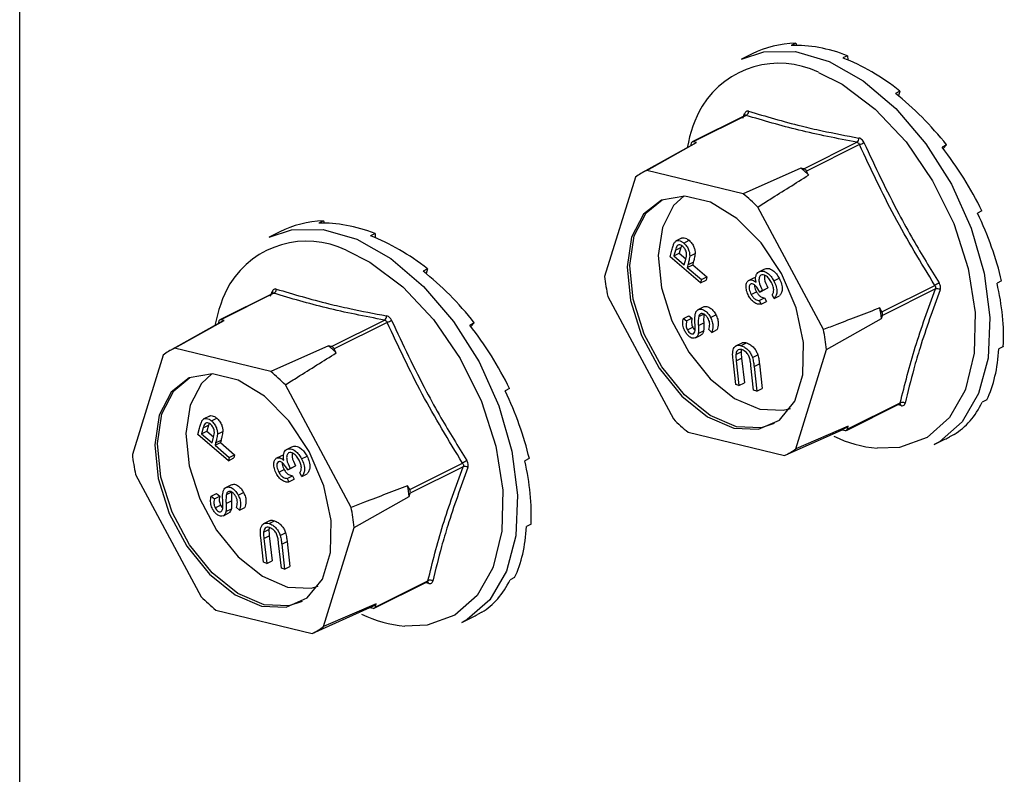
# Model space of a CAD drawing. Units: millimetres. Extents: x -1340 to 342, y -488 to 1889.
# Drawn here: x -379 to -338, y 930 to 962 of the extents above; entities that cross this region are included whole.
import ezdxf

# ---------------------------------------------------------------- set-up
doc = ezdxf.new("R2010")
doc.units = ezdxf.units.MM
doc.header["$MEASUREMENT"] = 0
doc.layers.get('0').update_dxf_attribs({"linetype": 'CONTINUOUS', "lineweight": 15})

msp = doc.modelspace()

# ---------------------------------------------------------------- linework, layer by layer
at = {"color": 7, "linetype": 'Continuous', "lineweight": 25}
for p, q in [((-379.268, 604.524), (-379.268, 1049.795)), ((-346.41, 960.693), (-346.603, 960.596)), ((-346.41, 960.693), (-346.383, 960.599)), ((-348.259, 960.235), (-348.712, 960.008)), ((-344.217, 960.159), (-344.41, 960.063)), ((-344.217, 960.159), (-344.212, 959.983)), ((-341.998, 958.661), (-342.191, 958.564)), ((-341.998, 958.661), (-342.06, 958.459)), ((-348.552, 957.628), (-350.797, 956.505)), ((-348.508, 957.63), (-350.749, 956.509)), ((-348.645, 957.513), (-348.575, 957.708)), ((-350.681, 956.442), (-352.901, 955.206)), ((-352.717, 955.299), (-350.616, 956.477)), ((-350.833, 956.459), (-350.871, 956.336)), ((-350.616, 956.477), (-350.749, 956.509)), ((-346.062, 955.369), (-343.821, 956.49)), ((-343.713, 956.392), (-345.954, 955.272)), ((-340.022, 956.377), (-340.215, 956.281)), ((-340.022, 956.377), (-340.169, 956.222)), ((-348.638, 954.307), (-352.717, 955.299)), ((-346.195, 955.402), (-348.638, 954.307)), ((-346.062, 955.369), (-346.195, 955.402)), ((-345.864, 955.103), (-345.954, 955.272)), ((-353.202, 955.01), (-354.501, 950.809)), ((-345.239, 948.556), (-348.02, 953.749)), ((-338.527, 953.585), (-338.72, 953.488)), ((-366.409, 953.158), (-366.602, 953.062)), ((-366.409, 953.158), (-366.383, 953.064)), ((-368.255, 952.7), (-368.708, 952.474)), ((-364.216, 952.626), (-364.409, 952.53)), ((-364.216, 952.626), (-364.211, 952.45)), ((-351.214, 952.438), (-351.498, 952.296)), ((-351.153, 952.224), (-350.926, 952.338)), ((-351.732, 951.644), (-351.658, 951.923)), ((-351.503, 951.924), (-351.569, 951.677)), ((-351.569, 951.677), (-351.342, 951.79)), ((-351.503, 951.924), (-351.276, 952.038)), ((-351.276, 952.038), (-351.342, 951.79)), ((-351.342, 951.79), (-351.061, 951.551)), ((-351.251, 952.096), (-351.276, 952.038)), ((-350.901, 951.667), (-350.674, 951.78)), ((-350.436, 950.539), (-351.732, 951.644)), ((-351.569, 951.677), (-351.128, 951.301)), ((-351.128, 951.301), (-351.062, 951.536)), ((-351.001, 951.193), (-350.774, 951.306)), ((-350.975, 951.293), (-350.747, 951.406)), ((-350.747, 951.406), (-350.774, 951.306)), ((-350.774, 951.306), (-350.172, 950.793)), ((-361.997, 951.129), (-362.19, 951.032)), ((-361.997, 951.129), (-362.059, 950.928)), ((-350.975, 951.293), (-351.001, 951.193)), ((-351.001, 951.193), (-350.399, 950.679)), ((-347.976, 951.009), (-347.749, 951.122)), ((-350.399, 950.679), (-350.436, 950.539)), ((-350.436, 950.539), (-350.209, 950.652)), ((-350.399, 950.679), (-350.172, 950.793)), ((-350.172, 950.793), (-350.209, 950.652)), ((-348.405, 950.638), (-348.178, 950.751)), ((-348.178, 950.751), (-348.104, 950.776)), ((-347.333, 950.617), (-347.106, 950.73)), ((-337.693, 950.62), (-337.886, 950.524)), ((-368.55, 950.092), (-370.795, 948.969)), ((-368.506, 950.094), (-370.747, 948.973)), ((-368.643, 949.977), (-368.573, 950.172)), ((-348.3, 950.048), (-348.073, 950.162)), ((-347.925, 950.148), (-347.697, 950.262)), ((-347.82, 950.211), (-347.925, 950.148)), ((-347.82, 950.211), (-347.593, 950.324)), ((-347.593, 950.324), (-347.697, 950.262)), ((-342.76, 949.306), (-340.519, 950.426)), ((-340.496, 950.278), (-342.737, 949.158)), ((-354.368, 949.962), (-351.587, 944.769)), ((-347.954, 949.786), (-347.727, 949.9)), ((-347.954, 949.786), (-347.872, 949.634)), ((-347.872, 949.634), (-347.645, 949.747)), ((-347.727, 949.9), (-347.645, 949.747)), ((-347.33, 949.871), (-347.411, 950.024)), ((-347.33, 949.871), (-347.102, 949.985)), ((-350.544, 949.405), (-350.317, 949.519)), ((-350.519, 949.109), (-350.292, 949.223)), ((-342.76, 949.306), (-342.85, 949.475)), ((-370.677, 948.908), (-372.897, 947.672)), ((-372.715, 947.764), (-370.614, 948.941)), ((-370.831, 948.923), (-370.869, 948.801)), ((-370.614, 948.941), (-370.747, 948.973)), ((-366.061, 947.837), (-363.82, 948.957)), ((-363.712, 948.86), (-365.953, 947.74)), ((-360.021, 948.847), (-360.214, 948.75)), ((-360.021, 948.847), (-360.168, 948.691)), ((-351.167, 949.03), (-350.939, 949.143)), ((-351.167, 949.03), (-351.031, 948.926)), ((-351.031, 948.926), (-350.804, 949.039)), ((-350.939, 949.143), (-350.804, 949.039)), ((-350.534, 948.727), (-350.306, 948.84)), ((-350.017, 949.074), (-349.79, 949.187)), ((-345.106, 947.709), (-342.779, 949.022)), ((-342.779, 949.022), (-342.737, 949.158)), ((-350.996, 948.545), (-350.769, 948.659)), ((-350.538, 948.385), (-350.311, 948.498)), ((-349.97, 948.44), (-350.097, 948.557)), ((-349.97, 948.44), (-349.743, 948.554)), ((-350.649, 948.208), (-350.422, 948.322)), ((-348.671, 948.002), (-348.955, 947.86)), ((-348.717, 947.877), (-348.49, 947.991)), ((-368.636, 946.774), (-372.715, 947.764)), ((-366.193, 947.869), (-368.636, 946.774)), ((-366.061, 947.837), (-366.193, 947.869)), ((-365.862, 947.571), (-365.953, 947.74)), ((-348.948, 947.507), (-348.721, 947.62)), ((-346.405, 943.508), (-345.106, 947.709)), ((-337.621, 947.841), (-337.814, 947.744)), ((-373.2, 947.474), (-374.497, 943.271)), ((-348.948, 946.231), (-349.066, 947.282)), ((-348.932, 947.239), (-348.704, 947.352)), ((-348.932, 947.239), (-348.814, 946.188)), ((-348.704, 947.352), (-348.587, 946.302)), ((-348.242, 947.37), (-348.015, 947.484)), ((-348.194, 945.988), (-348.311, 947.039)), ((-348.177, 946.995), (-347.95, 947.109)), ((-348.177, 946.995), (-348.059, 945.944)), ((-347.95, 947.109), (-347.832, 946.058)), ((-365.236, 941.025), (-368.018, 946.217)), ((-358.525, 946.055), (-358.718, 945.958)), ((-348.814, 946.188), (-348.948, 946.231)), ((-348.814, 946.188), (-348.587, 946.302)), ((-348.059, 945.944), (-348.194, 945.988)), ((-348.059, 945.944), (-347.832, 946.058)), ((-338.32, 945.582), (-338.513, 945.485)), ((-344.265, 944.285), (-342.02, 945.408)), ((-344.229, 944.332), (-341.988, 945.452)), ((-341.95, 945.334), (-342.102, 945.367)), ((-342.021, 945.406), (-342.014, 945.41)), ((-371.21, 944.902), (-371.494, 944.76)), ((-371.15, 944.689), (-370.923, 944.802)), ((-371.728, 944.107), (-371.654, 944.386)), ((-371.499, 944.388), (-371.565, 944.14)), ((-371.565, 944.14), (-371.338, 944.254)), ((-371.499, 944.388), (-371.272, 944.502)), ((-371.272, 944.502), (-371.338, 944.254)), ((-371.338, 944.254), (-371.057, 944.015)), ((-371.247, 944.56), (-371.272, 944.502)), ((-370.897, 944.131), (-370.67, 944.244)), ((-346.889, 943.219), (-344.446, 944.313)), ((-344.187, 944.468), (-346.405, 943.508)), ((-344.446, 944.313), (-344.314, 944.281)), ((-344.229, 944.332), (-344.187, 944.468)), ((-370.432, 943.003), (-371.728, 944.107)), ((-371.565, 944.14), (-371.124, 943.765)), ((-371.124, 943.765), (-371.059, 944)), ((-370.971, 943.757), (-370.743, 943.87)), ((-370.743, 943.87), (-370.77, 943.77)), ((-350.969, 944.211), (-346.889, 943.219)), ((-340.549, 943.683), (-340.096, 943.909)), ((-340.325, 943.805), (-340.549, 943.683)), ((-339.704, 944.116), (-339.897, 944.019)), ((-370.997, 943.657), (-370.77, 943.77)), ((-370.971, 943.757), (-370.997, 943.657)), ((-370.997, 943.657), (-370.395, 943.143)), ((-370.77, 943.77), (-370.168, 943.257)), ((-367.973, 943.475), (-367.745, 943.589)), ((-370.395, 943.143), (-370.432, 943.003)), ((-370.432, 943.003), (-370.205, 943.117)), ((-370.395, 943.143), (-370.168, 943.257)), ((-370.168, 943.257), (-370.205, 943.117)), ((-368.402, 943.103), (-368.174, 943.217)), ((-368.174, 943.217), (-368.097, 943.243)), ((-367.33, 943.083), (-367.103, 943.197)), ((-357.69, 943.09), (-357.883, 942.993)), ((-368.297, 942.514), (-368.069, 942.628)), ((-367.921, 942.615), (-367.694, 942.728)), ((-367.817, 942.677), (-367.921, 942.615)), ((-367.817, 942.677), (-367.59, 942.791)), ((-367.59, 942.791), (-367.694, 942.728)), ((-362.756, 941.775), (-360.516, 942.895)), ((-360.492, 942.747), (-362.733, 941.627)), ((-374.363, 942.424), (-371.581, 937.232)), ((-367.95, 942.252), (-367.723, 942.366)), ((-367.95, 942.252), (-367.869, 942.1)), ((-367.869, 942.1), (-367.641, 942.213)), ((-367.723, 942.366), (-367.641, 942.213)), ((-367.326, 942.338), (-367.408, 942.49)), ((-367.326, 942.338), (-367.099, 942.452)), ((-370.54, 941.869), (-370.313, 941.983)), ((-362.756, 941.775), (-362.847, 941.943)), ((-371.162, 941.493), (-370.934, 941.607)), ((-371.162, 941.493), (-371.026, 941.389)), ((-371.026, 941.389), (-370.799, 941.503)), ((-370.934, 941.607), (-370.799, 941.503)), ((-370.529, 941.191), (-370.302, 941.304)), ((-370.514, 941.573), (-370.287, 941.687)), ((-370.013, 941.538), (-369.785, 941.652)), ((-365.102, 940.178), (-362.775, 941.49)), ((-362.775, 941.49), (-362.733, 941.627)), ((-370.991, 941.008), (-370.764, 941.122)), ((-370.533, 940.849), (-370.306, 940.962)), ((-369.965, 940.904), (-370.093, 941.021)), ((-369.965, 940.904), (-369.738, 941.018)), ((-370.644, 940.672), (-370.417, 940.786)), ((-368.666, 940.467), (-368.95, 940.325)), ((-368.943, 939.972), (-368.716, 940.085)), ((-368.696, 940.175), (-368.716, 940.085)), ((-368.712, 940.343), (-368.485, 940.456)), ((-366.399, 935.975), (-365.102, 940.178)), ((-357.617, 940.31), (-357.81, 940.213)), ((-368.943, 938.696), (-369.061, 939.747)), ((-368.926, 939.704), (-368.699, 939.817)), ((-368.926, 939.704), (-368.808, 938.653)), ((-368.699, 939.817), (-368.581, 938.766)), ((-368.237, 939.836), (-368.01, 939.949)), ((-368.188, 938.453), (-368.306, 939.504)), ((-368.172, 939.461), (-367.945, 939.574)), ((-368.172, 939.461), (-368.054, 938.41)), ((-367.945, 939.574), (-367.827, 938.523)), ((-368.808, 938.653), (-368.943, 938.696)), ((-368.808, 938.653), (-368.581, 938.766)), ((-368.054, 938.41), (-368.188, 938.453)), ((-368.054, 938.41), (-367.827, 938.523)), ((-358.314, 938.05), (-358.507, 937.953)), ((-364.259, 936.752), (-362.014, 937.875)), ((-364.223, 936.798), (-361.982, 937.919)), ((-361.944, 937.801), (-362.097, 937.833)), ((-362.015, 937.873), (-362.008, 937.877)), ((-366.883, 935.685), (-364.44, 936.78)), ((-364.181, 936.935), (-366.399, 935.975)), ((-364.44, 936.78), (-364.308, 936.748)), ((-364.223, 936.798), (-364.181, 936.935)), ((-370.962, 936.674), (-366.883, 935.685)), ((-360.545, 936.148), (-360.092, 936.375)), ((-359.698, 936.583), (-359.891, 936.486)), ((-360.319, 936.272), (-360.545, 936.148))]:
    msp.add_line(p, q, dxfattribs=at)
at = {"color": 7, "linetype": 'Continuous', "lineweight": 25, "flags": 128}
for points in [[(-348.712, 960.008), (-347.757, 960.323), (-346.423, 960.334), (-344.998, 959.92), (-343.556, 959.101), (-342.167, 957.919), (-340.901, 956.431), (-339.823, 954.714), (-338.985, 952.853), (-338.431, 950.941), (-338.188, 949.075), (-338.267, 947.348), (-338.666, 945.846), (-339.364, 944.645), (-340.325, 943.805)], [(-345.45, 959.455), (-344.447, 958.95), (-343.043, 957.898), (-341.742, 956.511), (-340.615, 954.863), (-339.723, 953.044), (-339.114, 951.151), (-338.82, 949.286), (-338.857, 947.551), (-339.223, 946.037), (-339.251, 945.967)], [(-347.01, 950.926), (-347.872, 952.228), (-348.904, 953.267), (-350.017, 953.95), (-351.111, 954.216), (-352.089, 954.042), (-352.863, 953.442), (-353.366, 952.471), (-353.552, 951.215), (-353.405, 949.784), (-352.938, 948.307), (-352.193, 946.915), (-351.235, 945.731), (-350.15, 944.86), (-349.034, 944.38), (-347.987, 944.334), (-347.101, 944.725), (-346.455, 945.519), (-346.106, 946.646), (-346.087, 948.004), (-346.397, 949.475), (-347.01, 950.926)], [(-347.319, 944.573), (-347.873, 944.391), (-348.92, 944.437), (-350.036, 944.917), (-351.121, 945.787), (-352.079, 946.972), (-352.824, 948.364), (-353.291, 949.841), (-353.438, 951.272), (-353.252, 952.528), (-352.75, 953.499), (-352.061, 954.058)], [(-351.137, 954.217), (-351.58, 953.809), (-352.058, 952.885), (-352.236, 951.689), (-352.096, 950.327), (-351.651, 948.921), (-350.942, 947.596), (-350.03, 946.468), (-348.997, 945.64), (-347.935, 945.183), (-346.938, 945.139), (-346.637, 945.217)], [(-368.708, 952.474), (-367.756, 952.788), (-366.422, 952.8), (-364.998, 952.387), (-363.555, 951.569), (-362.166, 950.387), (-360.9, 948.901), (-359.821, 947.184), (-358.983, 945.323), (-358.428, 943.411), (-358.184, 941.545), (-358.262, 939.817), (-358.66, 938.315), (-359.358, 937.113), (-360.319, 936.272)], [(-365.448, 951.921), (-364.446, 951.417), (-363.042, 950.367), (-361.741, 948.98), (-360.614, 947.333), (-359.721, 945.514), (-359.111, 943.621), (-358.816, 941.756), (-358.852, 940.02), (-359.218, 938.506), (-359.246, 938.435)], [(-367.007, 943.393), (-367.869, 944.696), (-368.902, 945.734), (-370.015, 946.417), (-371.109, 946.682), (-372.086, 946.507), (-372.86, 945.906), (-373.362, 944.935), (-373.548, 943.678), (-373.4, 942.247), (-372.933, 940.77), (-372.187, 939.378), (-371.229, 938.194), (-370.144, 937.324), (-369.028, 936.845), (-367.981, 936.8), (-367.095, 937.192), (-366.45, 937.987), (-366.102, 939.114), (-366.083, 940.472), (-366.394, 941.943), (-367.007, 943.393)], [(-367.314, 937.039), (-367.867, 936.856), (-368.914, 936.902), (-370.03, 937.381), (-371.115, 938.251), (-372.073, 939.435), (-372.819, 940.827), (-373.287, 942.304), (-373.434, 943.734), (-373.249, 944.991), (-372.747, 945.963), (-372.057, 946.524)], [(-371.133, 946.683), (-371.577, 946.273), (-372.055, 945.348), (-372.232, 944.152), (-372.091, 942.79), (-371.646, 941.384), (-370.936, 940.059), (-370.024, 938.932), (-368.991, 938.104), (-367.929, 937.648), (-366.932, 937.605), (-366.633, 937.683)], [(-339.251, 945.967), (-339.9, 944.828), (-340.849, 943.988)], [(-340.849, 943.988), (-342.02, 943.563), (-342.968, 943.527)], [(-359.246, 938.435), (-359.894, 937.296), (-360.842, 936.455)], [(-360.842, 936.455), (-362.013, 936.029), (-362.961, 935.992)]]:
    msp.add_lwpolyline(points, dxfattribs=at)
at = {"color": 7, "linetype": 'Continuous', "lineweight": 25}
for centre, radius, start, end in [((-347.118, 956.008), 3.83, 64.1848, 148.1586), ((-345.554, 955.307), 5.532, 150.5369, 170.0541), ((-348.64, 957.641), 0.0935, 351.7783, 45.7688), ((-348.598, 957.799), 0.192, 298.0873, 2.8572), ((-350.767, 956.444), 0.068, 74.3914, 167.2541), ((-343.942, 956.655), 0.205, 306.2347, 5.1706), ((-344.271, 957.861), 1.571, 290.7837, 298.4075), ((-351.669, 952.992), 2.534, 114.4268, 127.2187), ((-351.548, 949.132), 8.245, 46.4118, 49.5072), ((-346.123, 955.193), 0.186, 25.0183, 70.9007), ((-353.749, 948.017), 8.105, 45.015, 50.904), ((-367.114, 948.474), 3.829, 64.2037, 148.2149), ((-365.547, 947.772), 5.535, 150.5763, 170.05), ((-345.706, 951.762), 8.847, 186.1843, 191.739), ((-335.823, 943.091), 8.71, 121.2558, 122.6305), ((-368.638, 950.105), 0.0935, 351.8416, 45.7914), ((-368.596, 950.263), 0.192, 298.092, 2.8827), ((-340.431, 950.066), 0.222, 52.4736, 107.0974), ((-351.702, 947.847), 9, 7.5018, 10.4215), ((-342.935, 949.203), 0.203, 347.3156, 30.6077), ((-370.765, 948.908), 0.068, 74.4445, 167.3012), ((-363.941, 949.122), 0.205, 306.2356, 5.1967), ((-364.267, 950.322), 1.564, 290.7855, 298.4461), ((-353.901, 946.756), 8.847, 6.1843, 11.739), ((-371.665, 945.457), 2.534, 114.4774, 127.2683), ((-371.541, 941.6), 8.24, 46.4342, 49.5308), ((-366.121, 947.661), 0.186, 25.0329, 70.9322), ((-373.742, 940.486), 8.1, 45.0369, 50.9281), ((-341.899, 945.269), 0.204, 54.7092, 115.8588), ((-342.049, 945.316), 0.1, 10.5179, 70.5749), ((-345.858, 950.501), 8.105, 225.015, 230.904), ((-345.632, 946.596), 2.572, 297.4576, 304.188), ((-344.295, 944.347), 0.068, 254.3914, 347.2541), ((-342.435, 948.971), 5.47, 244.4306, 264.4024), ((-347.937, 945.526), 2.534, 294.4268, 307.2187), ((-365.698, 944.228), 8.851, 186.2069, 191.7599), ((-355.69, 935.358), 8.949, 121.2943, 122.6321), ((-360.427, 942.535), 0.222, 52.5008, 107.0988), ((-371.702, 940.311), 9.004, 7.5239, 10.4428), ((-362.931, 941.671), 0.203, 347.3441, 30.6226), ((-373.901, 939.221), 8.851, 6.2069, 11.7599), ((-362.043, 937.783), 0.1, 10.5382, 70.6472), ((-361.893, 937.735), 0.204, 54.736, 115.8637), ((-365.857, 942.963), 8.1, 225.0369, 230.9281), ((-365.628, 939.062), 2.573, 297.5079, 304.2378), ((-364.289, 936.813), 0.068, 254.4445, 347.3012), ((-362.432, 941.434), 5.467, 244.4196, 264.4419), ((-367.933, 937.992), 2.534, 294.4774, 307.2683)]:
    msp.add_arc(centre, radius, start, end, dxfattribs=at)
for centre, major_axis, ratio, start_param, end_param in [((-344.009, 952.156), (-4.392, 8.004), 0.677841, 5.953744, 6.257251), ((-344.009, 952.156), (-4.692, 7.845), 0.665216, 5.580412, 5.929478), ((-344.009, 952.156), (-4.89, 7.737), 0.64587, 5.216804, 5.56587), ((-344.009, 952.156), (-4.974, 7.692), 0.622815, 4.863584, 5.21265), ((-344.009, 952.156), (-4.948, 7.708), 0.599062, 4.519146, 4.868212), ((-344.009, 952.156), (-4.829, 7.775), 0.577279, 4.181077, 4.530143), ((-364.005, 944.622), (-4.392, 8.004), 0.677854, 5.954324, 6.257294), ((-364.005, 944.622), (-4.692, 7.845), 0.665242, 5.58098, 5.930045), ((-364.005, 944.622), (-4.89, 7.737), 0.645904, 5.217355, 5.566421), ((-364.005, 944.622), (-4.974, 7.692), 0.622852, 4.86412, 5.213186), ((-344.009, 952.156), (-4.635, 7.878), 0.559679, 3.847085, 4.196151), ((-364.005, 944.622), (-4.948, 7.708), 0.599098, 4.519671, 4.868737), ((-344.009, 952.156), (-4.391, 8.006), 0.547969, 3.515387, 3.864453), ((-364.005, 944.622), (-4.829, 7.775), 0.57731, 4.181593, 4.530659), ((-344.009, 952.156), (-4.118, 8.144), 0.543271, 3.184723, 3.533789), ((-344.009, 952.156), (-3.84, 8.282), 0.546035, 3.157678, 3.203236), ((-364.005, 944.622), (-4.636, 7.878), 0.559701, 3.847596, 4.196662), ((-364.005, 944.622), (-4.391, 8.006), 0.547981, 3.515896, 3.864962), ((-364.005, 944.622), (-4.118, 8.144), 0.543272, 3.185232, 3.534298), ((-364.005, 944.622), (-3.841, 8.282), 0.546025, 3.15765, 3.203745)]:
    msp.add_ellipse(centre, major_axis=major_axis, ratio=ratio, start_param=start_param, end_param=end_param, dxfattribs=at)
for points, knots in [([(-348.406, 957.809), (-348.41, 957.81), (-348.435, 957.817), (-348.482, 957.816), (-348.539, 957.781), (-348.563, 957.732), (-348.575, 957.708)], [0, 0, 0, 0, 0.045893, 0.363246, 0.681582, 1, 1, 1, 1]), ([(-348.551, 957.626), (-348.548, 957.628), (-348.536, 957.637), (-348.521, 957.634), (-348.509, 957.63), (-348.508, 957.63)], [0, 0, 0, 0, 0.203468, 0.898902, 1, 1, 1, 1]), ([(-348.544, 957.632), (-348.544, 957.633), (-348.542, 957.636), (-348.547, 957.631), (-348.551, 957.628)], [0, 0, 0, 0, 0.149732, 1, 1, 1, 1]), ([(-348.406, 957.809), (-347.681, 957.592), (-346.685, 957.294), (-345.097, 956.931), (-344.262, 956.773), (-343.738, 956.673)], [0, 0, 0, 0, 0.499944, 0.686096, 1, 1, 1, 1]), ([(-343.821, 956.49), (-343.807, 956.486), (-343.778, 956.479), (-343.741, 956.446), (-343.722, 956.414), (-343.714, 956.395), (-343.713, 956.392)], [0, 0, 0, 0, 0.318949, 0.636317, 0.95384, 1, 1, 1, 1]), ([(-343.523, 956.479), (-343.526, 956.484), (-343.542, 956.521), (-343.584, 956.583), (-343.658, 956.649), (-343.712, 956.665), (-343.738, 956.673)], [0, 0, 0, 0, 0.045893, 0.363246, 0.681582, 1, 1, 1, 1]), ([(-340.519, 950.426), (-341.106, 951.394), (-342.279, 953.329), (-343.235, 955.372), (-343.713, 956.392)], [0, 0, 0, 0, 0.500368, 1, 1, 1, 1]), ([(-343.523, 956.479), (-343.047, 955.463), (-342.393, 954.069), (-341.3, 952.1), (-340.711, 951.14), (-340.342, 950.537)], [0, 0, 0, 0, 0.499576, 0.685885, 1, 1, 1, 1]), ([(-348.02, 953.749), (-347.848, 953.858), (-347.131, 954.311), (-346.411, 954.761), (-345.864, 955.103)], [0, 0, 0, 0, 0.239135, 1, 1, 1, 1]), ([(-351.658, 951.923), (-351.642, 951.984), (-351.613, 952.092), (-351.571, 952.188), (-351.552, 952.23)], [0, 0, 0, 0, 0.560287, 1, 1, 1, 1]), ([(-351.552, 952.23), (-351.527, 952.261), (-351.476, 952.323), (-351.366, 952.339), (-351.254, 952.302), (-351.187, 952.25), (-351.153, 952.224)], [0, 0, 0, 0, 0.279787, 0.559473, 0.779567, 1, 1, 1, 1]), ([(-351.192, 952.079), (-351.22, 952.099), (-351.276, 952.14), (-351.361, 952.152), (-351.459, 952.1), (-351.485, 951.997), (-351.503, 951.924)], [0, 0, 0, 0, 0.186742, 0.373457, 0.559958, 1, 1, 1, 1]), ([(-351.242, 952.424), (-351.242, 952.424), (-351.214, 952.451), (-351.137, 952.45), (-351.027, 952.417), (-350.96, 952.364), (-350.926, 952.338)], [0, 0, 0, 0, 0.00084, 0.388852, 0.694191, 1, 1, 1, 1]), ([(-351.153, 952.224), (-351.112, 952.185), (-351.028, 952.105), (-350.944, 951.947), (-350.903, 951.795), (-350.902, 951.709), (-350.901, 951.667)], [0, 0, 0, 0, 0.280107, 0.559307, 0.77948, 1, 1, 1, 1]), ([(-350.926, 952.338), (-350.884, 952.298), (-350.801, 952.219), (-350.717, 952.061), (-350.676, 951.909), (-350.674, 951.823), (-350.674, 951.78)], [0, 0, 0, 0, 0.280107, 0.559307, 0.77948, 1, 1, 1, 1]), ([(-351.062, 951.536), (-351.04, 951.62), (-351.012, 951.726), (-351.054, 951.883), (-351.101, 951.985), (-351.156, 952.041), (-351.192, 952.079)], [0, 0, 0, 0, 0.499091, 0.624837, 0.750556, 1, 1, 1, 1]), ([(-350.674, 951.78), (-350.684, 951.707), (-350.701, 951.577), (-350.733, 951.459), (-350.747, 951.406)], [0, 0, 0, 0, 0.5597, 1, 1, 1, 1]), ([(-350.901, 951.667), (-350.911, 951.594), (-350.929, 951.464), (-350.961, 951.345), (-350.975, 951.293)], [0, 0, 0, 0, 0.5597, 1, 1, 1, 1]), ([(-348.102, 950.8), (-348.088, 950.851), (-348.064, 950.942), (-348.003, 950.988), (-347.976, 951.009)], [0, 0, 0, 0, 0.559419, 1, 1, 1, 1]), ([(-347.976, 951.009), (-347.919, 951.026), (-347.807, 951.061), (-347.612, 950.967), (-347.448, 950.808), (-347.372, 950.681), (-347.333, 950.617)], [0, 0, 0, 0, 0.279304, 0.558838, 0.779277, 1, 1, 1, 1]), ([(-347.749, 951.122), (-347.692, 951.14), (-347.579, 951.175), (-347.385, 951.081), (-347.221, 950.922), (-347.144, 950.794), (-347.106, 950.73)], [0, 0, 0, 0, 0.279304, 0.558838, 0.779277, 1, 1, 1, 1]), ([(-348.404, 949.984), (-348.436, 950.055), (-348.501, 950.198), (-348.524, 950.402), (-348.491, 950.559), (-348.434, 950.611), (-348.405, 950.638)], [0, 0, 0, 0, 0.280085, 0.559868, 0.780099, 1, 1, 1, 1]), ([(-348.405, 950.638), (-348.38, 950.649), (-348.33, 950.671), (-348.22, 950.657), (-348.139, 950.599), (-348.09, 950.564)], [0, 0, 0, 0, 0.280508, 0.560792, 1, 1, 1, 1]), ([(-348.324, 950.485), (-348.346, 950.46), (-348.39, 950.411), (-348.386, 950.242), (-348.333, 950.122), (-348.3, 950.048)], [0, 0, 0, 0, 0.278859, 0.560074, 1, 1, 1, 1]), ([(-347.925, 950.148), (-347.981, 950.241), (-348.066, 950.38), (-348.201, 950.486), (-348.278, 950.504), (-348.309, 950.491), (-348.324, 950.485)], [0, 0, 0, 0, 0.499418, 0.749016, 0.874544, 1, 1, 1, 1]), ([(-348.09, 950.564), (-348.099, 950.611), (-348.115, 950.695), (-348.106, 950.767), (-348.102, 950.8)], [0, 0, 0, 0, 0.559795, 1, 1, 1, 1]), ([(-347.885, 950.861), (-347.902, 950.848), (-347.935, 950.822), (-347.97, 950.731), (-347.973, 950.521), (-347.882, 950.335), (-347.82, 950.211)], [0, 0, 0, 0, 0.125587, 0.251191, 0.500605, 1, 1, 1, 1]), ([(-347.439, 950.557), (-347.473, 950.615), (-347.541, 950.729), (-347.67, 950.84), (-347.794, 950.894), (-347.855, 950.872), (-347.885, 950.861)], [0, 0, 0, 0, 0.280599, 0.560151, 0.780303, 1, 1, 1, 1]), ([(-347.732, 950.858), (-347.736, 950.804), (-347.752, 950.637), (-347.657, 950.451), (-347.593, 950.324)], [0, 0, 0, 0, 0.323696, 1, 1, 1, 1]), ([(-347.342, 950.241), (-347.35, 950.3), (-347.364, 950.407), (-347.416, 950.511), (-347.439, 950.557)], [0, 0, 0, 0, 0.558748, 1, 1, 1, 1]), ([(-347.333, 950.617), (-347.296, 950.536), (-347.221, 950.376), (-347.2, 950.145), (-347.246, 949.977), (-347.302, 949.907), (-347.33, 949.871)], [0, 0, 0, 0, 0.279886, 0.558979, 0.779263, 1, 1, 1, 1]), ([(-347.106, 950.73), (-347.069, 950.65), (-346.993, 950.489), (-346.973, 950.259), (-347.018, 950.091), (-347.074, 950.02), (-347.102, 949.985)], [0, 0, 0, 0, 0.279886, 0.558979, 0.779263, 1, 1, 1, 1]), ([(-340.295, 950.242), (-340.294, 950.246), (-340.283, 950.276), (-340.275, 950.342), (-340.291, 950.442), (-340.325, 950.505), (-340.342, 950.537)], [0, 0, 0, 0, 0.045893, 0.363246, 0.681582, 1, 1, 1, 1]), ([(-368.404, 950.273), (-368.408, 950.274), (-368.433, 950.281), (-368.48, 950.28), (-368.537, 950.245), (-368.561, 950.196), (-368.573, 950.172)], [0, 0, 0, 0, 0.0458927, 0.3632461, 0.6815821, 1, 1, 1, 1]), ([(-368.549, 950.09), (-368.546, 950.092), (-368.534, 950.101), (-368.519, 950.099), (-368.507, 950.094), (-368.506, 950.094)], [0, 0, 0, 0, 0.202574, 0.898789, 1, 1, 1, 1]), ([(-368.542, 950.097), (-368.541, 950.097), (-368.54, 950.1), (-368.545, 950.096), (-368.549, 950.092)], [0, 0, 0, 0, 0.148335, 1, 1, 1, 1]), ([(-368.404, 950.273), (-367.679, 950.057), (-366.683, 949.76), (-365.095, 949.398), (-364.261, 949.24), (-363.737, 949.141)], [0, 0, 0, 0, 0.499944, 0.686096, 1, 1, 1, 1]), ([(-348.152, 950.437), (-348.153, 950.419), (-348.157, 950.333), (-348.11, 950.237), (-348.073, 950.162)], [0, 0, 0, 0, 0.20847, 1, 1, 1, 1]), ([(-348.073, 950.162), (-348.048, 950.119), (-347.996, 950.033), (-347.87, 949.923), (-347.781, 949.909), (-347.727, 949.9)], [0, 0, 0, 0, 0.280636, 0.560364, 1, 1, 1, 1]), ([(-347.411, 950.024), (-347.39, 950.057), (-347.352, 950.116), (-347.345, 950.203), (-347.342, 950.241)], [0, 0, 0, 0, 0.560694, 1, 1, 1, 1]), ([(-340.295, 950.242), (-340.596, 949.416), (-341.01, 948.283), (-341.475, 946.692), (-341.663, 945.92), (-341.782, 945.435)], [0, 0, 0, 0, 0.499944, 0.686096, 1, 1, 1, 1]), ([(-340.519, 950.426), (-340.51, 950.411), (-340.491, 950.38), (-340.483, 950.33), (-340.488, 950.296), (-340.495, 950.28), (-340.496, 950.278)], [0, 0, 0, 0, 0.318949, 0.636317, 0.95384, 1, 1, 1, 1]), ([(-347.872, 949.634), (-347.922, 949.63), (-348.021, 949.622), (-348.177, 949.701), (-348.31, 949.828), (-348.372, 949.932), (-348.404, 949.984)], [0, 0, 0, 0, 0.2802877, 0.5596797, 0.7797465, 1, 1, 1, 1]), ([(-348.3, 950.048), (-348.275, 950.005), (-348.223, 949.919), (-348.097, 949.809), (-348.008, 949.795), (-347.954, 949.786)], [0, 0, 0, 0, 0.280636, 0.560364, 1, 1, 1, 1]), ([(-350.676, 948.839), (-350.68, 948.918), (-350.685, 949.047), (-350.668, 949.213), (-350.628, 949.337), (-350.572, 949.382), (-350.544, 949.405)], [0, 0, 0, 0, 0.340476, 0.560655, 0.780556, 1, 1, 1, 1]), ([(-350.544, 949.405), (-350.498, 949.418), (-350.404, 949.445), (-350.245, 949.36), (-350.11, 949.233), (-350.048, 949.127), (-350.017, 949.074)], [0, 0, 0, 0, 0.27916, 0.559062, 0.77947, 1, 1, 1, 1]), ([(-350.447, 949.222), (-350.466, 949.207), (-350.499, 949.18), (-350.513, 949.131), (-350.519, 949.109)], [0, 0, 0, 0, 0.559272, 1, 1, 1, 1]), ([(-350.109, 949.003), (-350.135, 949.045), (-350.187, 949.131), (-350.285, 949.213), (-350.378, 949.245), (-350.424, 949.23), (-350.447, 949.222)], [0, 0, 0, 0, 0.279948, 0.559642, 0.77981, 1, 1, 1, 1]), ([(-350.317, 949.519), (-350.27, 949.532), (-350.177, 949.559), (-350.017, 949.473), (-349.882, 949.346), (-349.821, 949.24), (-349.79, 949.187)], [0, 0, 0, 0, 0.27916, 0.559062, 0.77947, 1, 1, 1, 1]), ([(-350.292, 949.223), (-350.3, 949.154), (-350.315, 949.033), (-350.309, 948.899), (-350.306, 948.84)], [0, 0, 0, 0, 0.5595062, 1, 1, 1, 1]), ([(-342.85, 949.475), (-343.456, 949.24), (-344.251, 948.933), (-345.048, 948.629), (-345.239, 948.556)], [0, 0, 0, 0, 0.760865, 1, 1, 1, 1]), ([(-363.82, 948.957), (-363.805, 948.954), (-363.777, 948.946), (-363.74, 948.913), (-363.72, 948.881), (-363.713, 948.863), (-363.712, 948.86)], [0, 0, 0, 0, 0.318949, 0.636317, 0.95384, 1, 1, 1, 1]), ([(-363.522, 948.947), (-363.524, 948.952), (-363.541, 948.988), (-363.583, 949.051), (-363.656, 949.116), (-363.71, 949.133), (-363.737, 949.141)], [0, 0, 0, 0, 0.045893, 0.363246, 0.681582, 1, 1, 1, 1]), ([(-360.516, 942.895), (-361.103, 943.863), (-362.276, 945.797), (-363.233, 947.84), (-363.712, 948.86)], [0, 0, 0, 0, 0.500368, 1, 1, 1, 1]), ([(-363.522, 948.947), (-363.045, 947.931), (-362.391, 946.537), (-361.297, 944.569), (-360.708, 943.608), (-360.338, 943.006)], [0, 0, 0, 0, 0.499576, 0.685885, 1, 1, 1, 1]), ([(-351.105, 948.49), (-351.133, 948.555), (-351.179, 948.662), (-351.194, 948.81), (-351.187, 948.925), (-351.173, 948.995), (-351.167, 949.03)], [0, 0, 0, 0, 0.338786, 0.558878, 0.779362, 1, 1, 1, 1]), ([(-351.031, 948.926), (-351.038, 948.887), (-351.049, 948.823), (-351.053, 948.725), (-351.037, 948.633), (-351.01, 948.574), (-350.996, 948.545)], [0, 0, 0, 0, 0.340466, 0.560544, 0.780269, 1, 1, 1, 1]), ([(-350.804, 949.039), (-350.811, 949), (-350.822, 948.936), (-350.826, 948.839), (-350.809, 948.747), (-350.783, 948.688), (-350.769, 948.659)], [0, 0, 0, 0, 0.340466, 0.560544, 0.780269, 1, 1, 1, 1]), ([(-350.666, 948.563), (-350.667, 948.614), (-350.669, 948.706), (-350.674, 948.798), (-350.676, 948.839)], [0, 0, 0, 0, 0.559927, 1, 1, 1, 1]), ([(-350.519, 949.109), (-350.528, 949.041), (-350.543, 948.919), (-350.536, 948.786), (-350.534, 948.727)], [0, 0, 0, 0, 0.5595062, 1, 1, 1, 1]), ([(-350.306, 948.84), (-350.303, 948.774), (-350.297, 948.656), (-350.307, 948.547), (-350.311, 948.498)], [0, 0, 0, 0, 0.560402, 1, 1, 1, 1]), ([(-350.097, 948.557), (-350.075, 948.628), (-350.045, 948.729), (-350.062, 948.894), (-350.094, 948.966), (-350.109, 949.003)], [0, 0, 0, 0, 0.559532, 0.779916, 1, 1, 1, 1]), ([(-350.017, 949.074), (-349.989, 949.01), (-349.932, 948.882), (-349.906, 948.648), (-349.946, 948.519), (-349.97, 948.44)], [0, 0, 0, 0, 0.279938, 0.559774, 1, 1, 1, 1]), ([(-349.79, 949.187), (-349.761, 949.123), (-349.705, 948.995), (-349.679, 948.761), (-349.718, 948.632), (-349.743, 948.554)], [0, 0, 0, 0, 0.279938, 0.559774, 1, 1, 1, 1]), ([(-350.649, 948.208), (-350.689, 948.196), (-350.769, 948.171), (-350.908, 948.24), (-351.024, 948.353), (-351.078, 948.445), (-351.105, 948.49)], [0, 0, 0, 0, 0.279619, 0.558946, 0.779413, 1, 1, 1, 1]), ([(-350.996, 948.545), (-350.977, 948.512), (-350.939, 948.447), (-350.865, 948.388), (-350.796, 948.363), (-350.761, 948.376), (-350.744, 948.382)], [0, 0, 0, 0, 0.2800897, 0.5596221, 0.7797086, 1, 1, 1, 1]), ([(-350.769, 948.659), (-350.751, 948.625), (-350.723, 948.574), (-350.683, 948.545), (-350.67, 948.535)], [0, 0, 0, 0, 0.669305, 1, 1, 1, 1]), ([(-350.744, 948.382), (-350.72, 948.406), (-350.675, 948.448), (-350.669, 948.528), (-350.666, 948.563)], [0, 0, 0, 0, 0.557486, 1, 1, 1, 1]), ([(-350.534, 948.727), (-350.53, 948.661), (-350.525, 948.543), (-350.534, 948.433), (-350.538, 948.385)], [0, 0, 0, 0, 0.560402, 1, 1, 1, 1]), ([(-350.311, 948.498), (-350.323, 948.455), (-350.345, 948.378), (-350.398, 948.339), (-350.422, 948.322)], [0, 0, 0, 0, 0.559704, 1, 1, 1, 1]), ([(-350.538, 948.385), (-350.55, 948.341), (-350.572, 948.264), (-350.626, 948.225), (-350.649, 948.208)], [0, 0, 0, 0, 0.559704, 1, 1, 1, 1]), ([(-348.694, 947.978), (-348.683, 947.988), (-348.63, 948.031), (-348.551, 948.008), (-348.49, 947.991)], [0, 0, 0, 0, 0.219296, 1, 1, 1, 1]), ([(-348.49, 947.991), (-348.437, 947.97), (-348.332, 947.927), (-348.191, 947.8), (-348.078, 947.647), (-348.036, 947.538), (-348.015, 947.484)], [0, 0, 0, 0, 0.280263, 0.559966, 0.780031, 1, 1, 1, 1]), ([(-368.018, 946.217), (-367.846, 946.326), (-367.129, 946.779), (-366.41, 947.229), (-365.862, 947.571)], [0, 0, 0, 0, 0.239135, 1, 1, 1, 1]), ([(-349.066, 947.282), (-349.076, 947.38), (-349.095, 947.575), (-349.037, 947.805), (-348.893, 947.912), (-348.776, 947.889), (-348.717, 947.877)], [0, 0, 0, 0, 0.2816115, 0.5598153, 0.7798435, 1, 1, 1, 1]), ([(-348.691, 947.709), (-348.728, 947.716), (-348.801, 947.729), (-348.883, 947.685), (-348.932, 947.606), (-348.943, 947.54), (-348.948, 947.507)], [0, 0, 0, 0, 0.279684, 0.559337, 0.779571, 1, 1, 1, 1]), ([(-348.698, 947.719), (-348.699, 947.718), (-348.714, 947.693), (-348.718, 947.656), (-348.721, 947.62)], [0, 0, 0, 0, 0.0494303, 1, 1, 1, 1]), ([(-348.721, 947.62), (-348.72, 947.571), (-348.719, 947.484), (-348.709, 947.393), (-348.704, 947.352)], [0, 0, 0, 0, 0.5596314, 1, 1, 1, 1]), ([(-348.717, 947.877), (-348.664, 947.856), (-348.559, 947.814), (-348.418, 947.686), (-348.305, 947.533), (-348.263, 947.425), (-348.242, 947.37)], [0, 0, 0, 0, 0.280263, 0.559966, 0.780031, 1, 1, 1, 1]), ([(-348.342, 947.274), (-348.357, 947.33), (-348.386, 947.442), (-348.516, 947.618), (-348.625, 947.674), (-348.691, 947.709)], [0, 0, 0, 0, 0.28106, 0.560818, 1, 1, 1, 1]), ([(-348.948, 947.507), (-348.948, 947.458), (-348.947, 947.37), (-348.936, 947.279), (-348.932, 947.239)], [0, 0, 0, 0, 0.5596314, 1, 1, 1, 1]), ([(-348.311, 947.039), (-348.316, 947.082), (-348.324, 947.16), (-348.337, 947.239), (-348.342, 947.274)], [0, 0, 0, 0, 0.560097, 1, 1, 1, 1]), ([(-348.242, 947.37), (-348.226, 947.3), (-348.197, 947.173), (-348.183, 947.05), (-348.177, 946.995)], [0, 0, 0, 0, 0.559508, 1, 1, 1, 1]), ([(-348.015, 947.484), (-347.999, 947.413), (-347.969, 947.286), (-347.956, 947.163), (-347.95, 947.109)], [0, 0, 0, 0, 0.559508, 1, 1, 1, 1]), ([(-341.988, 945.452), (-341.991, 945.441), (-341.996, 945.422), (-342.013, 945.413), (-342.02, 945.41)], [0, 0, 0, 0, 0.586933, 1, 1, 1, 1]), ([(-341.95, 945.334), (-341.947, 945.334), (-341.916, 945.329), (-341.864, 945.333), (-341.807, 945.368), (-341.79, 945.413), (-341.782, 945.435)], [0, 0, 0, 0, 0.045893, 0.363246, 0.681582, 1, 1, 1, 1]), ([(-371.654, 944.386), (-371.638, 944.447), (-371.61, 944.556), (-371.567, 944.652), (-371.549, 944.694)], [0, 0, 0, 0, 0.560287, 1, 1, 1, 1]), ([(-371.549, 944.694), (-371.523, 944.725), (-371.473, 944.787), (-371.362, 944.803), (-371.25, 944.766), (-371.183, 944.715), (-371.15, 944.689)], [0, 0, 0, 0, 0.279787, 0.559473, 0.779567, 1, 1, 1, 1]), ([(-371.238, 944.888), (-371.238, 944.888), (-371.211, 944.915), (-371.133, 944.914), (-371.023, 944.881), (-370.956, 944.828), (-370.923, 944.802)], [0, 0, 0, 0, 0.00032, 0.388534, 0.694032, 1, 1, 1, 1]), ([(-371.15, 944.689), (-371.108, 944.649), (-371.025, 944.57), (-370.94, 944.411), (-370.899, 944.259), (-370.898, 944.174), (-370.897, 944.131)], [0, 0, 0, 0, 0.280107, 0.559307, 0.77948, 1, 1, 1, 1]), ([(-370.923, 944.802), (-370.881, 944.763), (-370.798, 944.683), (-370.713, 944.525), (-370.672, 944.373), (-370.671, 944.287), (-370.67, 944.244)], [0, 0, 0, 0, 0.280107, 0.559307, 0.77948, 1, 1, 1, 1]), ([(-371.188, 944.544), (-371.216, 944.564), (-371.273, 944.604), (-371.358, 944.616), (-371.455, 944.564), (-371.481, 944.461), (-371.499, 944.388)], [0, 0, 0, 0, 0.186742, 0.373457, 0.559958, 1, 1, 1, 1]), ([(-371.059, 944), (-371.036, 944.084), (-371.008, 944.19), (-371.05, 944.347), (-371.098, 944.449), (-371.152, 944.506), (-371.188, 944.544)], [0, 0, 0, 0, 0.499091, 0.624837, 0.750556, 1, 1, 1, 1]), ([(-370.67, 944.244), (-370.68, 944.172), (-370.698, 944.042), (-370.729, 943.923), (-370.743, 943.87)], [0, 0, 0, 0, 0.5597, 1, 1, 1, 1]), ([(-370.897, 944.131), (-370.907, 944.058), (-370.925, 943.928), (-370.957, 943.809), (-370.971, 943.757)], [0, 0, 0, 0, 0.5597, 1, 1, 1, 1]), ([(-368.099, 943.266), (-368.085, 943.317), (-368.061, 943.408), (-367.999, 943.455), (-367.973, 943.475)], [0, 0, 0, 0, 0.559419, 1, 1, 1, 1]), ([(-367.973, 943.475), (-367.916, 943.493), (-367.803, 943.528), (-367.608, 943.434), (-367.445, 943.275), (-367.368, 943.147), (-367.33, 943.083)], [0, 0, 0, 0, 0.279304, 0.5588383, 0.779277, 1, 1, 1, 1]), ([(-367.745, 943.589), (-367.689, 943.606), (-367.576, 943.642), (-367.381, 943.548), (-367.218, 943.389), (-367.141, 943.261), (-367.103, 943.197)], [0, 0, 0, 0, 0.279304, 0.5588383, 0.779277, 1, 1, 1, 1]), ([(-368.4, 942.45), (-368.432, 942.521), (-368.497, 942.664), (-368.52, 942.867), (-368.487, 943.025), (-368.43, 943.077), (-368.402, 943.103)], [0, 0, 0, 0, 0.280085, 0.5598683, 0.7800992, 1, 1, 1, 1]), ([(-368.402, 943.103), (-368.377, 943.115), (-368.327, 943.137), (-368.216, 943.123), (-368.136, 943.065), (-368.087, 943.03)], [0, 0, 0, 0, 0.280508, 0.560792, 1, 1, 1, 1]), ([(-368.087, 943.03), (-368.095, 943.077), (-368.111, 943.161), (-368.102, 943.234), (-368.099, 943.266)], [0, 0, 0, 0, 0.5597945, 1, 1, 1, 1]), ([(-367.882, 943.328), (-367.898, 943.315), (-367.931, 943.289), (-367.967, 943.198), (-367.97, 942.987), (-367.878, 942.801), (-367.817, 942.677)], [0, 0, 0, 0, 0.125587, 0.251191, 0.500605, 1, 1, 1, 1]), ([(-367.436, 943.024), (-367.47, 943.081), (-367.537, 943.196), (-367.666, 943.307), (-367.79, 943.36), (-367.852, 943.339), (-367.882, 943.328)], [0, 0, 0, 0, 0.2805991, 0.5601509, 0.7803026, 1, 1, 1, 1]), ([(-367.728, 943.324), (-367.733, 943.27), (-367.748, 943.104), (-367.654, 942.917), (-367.59, 942.791)], [0, 0, 0, 0, 0.32391, 1, 1, 1, 1]), ([(-367.339, 942.707), (-367.346, 942.767), (-367.361, 942.874), (-367.413, 942.978), (-367.436, 943.024)], [0, 0, 0, 0, 0.558748, 1, 1, 1, 1]), ([(-367.33, 943.083), (-367.292, 943.003), (-367.217, 942.843), (-367.197, 942.612), (-367.242, 942.444), (-367.298, 942.373), (-367.326, 942.338)], [0, 0, 0, 0, 0.279886, 0.558979, 0.779263, 1, 1, 1, 1]), ([(-367.103, 943.197), (-367.065, 943.117), (-366.99, 942.956), (-366.969, 942.726), (-367.015, 942.558), (-367.071, 942.487), (-367.099, 942.452)], [0, 0, 0, 0, 0.279886, 0.558979, 0.779263, 1, 1, 1, 1]), ([(-360.292, 942.711), (-360.29, 942.715), (-360.28, 942.745), (-360.272, 942.811), (-360.288, 942.911), (-360.322, 942.974), (-360.338, 943.006)], [0, 0, 0, 0, 0.045893, 0.363246, 0.681582, 1, 1, 1, 1]), ([(-368.32, 942.951), (-368.342, 942.926), (-368.387, 942.877), (-368.383, 942.708), (-368.329, 942.587), (-368.297, 942.514)], [0, 0, 0, 0, 0.278859, 0.5600742, 1, 1, 1, 1]), ([(-367.921, 942.615), (-367.978, 942.707), (-368.063, 942.847), (-368.198, 942.952), (-368.274, 942.97), (-368.305, 942.957), (-368.32, 942.951)], [0, 0, 0, 0, 0.499418, 0.749016, 0.874544, 1, 1, 1, 1]), ([(-368.148, 942.903), (-368.149, 942.885), (-368.153, 942.799), (-368.106, 942.703), (-368.069, 942.628)], [0, 0, 0, 0, 0.2088551, 1, 1, 1, 1]), ([(-368.069, 942.628), (-368.044, 942.585), (-367.992, 942.499), (-367.866, 942.389), (-367.777, 942.375), (-367.723, 942.366)], [0, 0, 0, 0, 0.280636, 0.560364, 1, 1, 1, 1]), ([(-367.408, 942.49), (-367.386, 942.524), (-367.349, 942.583), (-367.342, 942.669), (-367.339, 942.707)], [0, 0, 0, 0, 0.560694, 1, 1, 1, 1]), ([(-360.292, 942.711), (-360.592, 941.885), (-361.005, 940.751), (-361.47, 939.16), (-361.658, 938.387), (-361.776, 937.902)], [0, 0, 0, 0, 0.499944, 0.686096, 1, 1, 1, 1]), ([(-360.516, 942.895), (-360.506, 942.88), (-360.488, 942.849), (-360.479, 942.798), (-360.485, 942.765), (-360.491, 942.749), (-360.492, 942.747)], [0, 0, 0, 0, 0.318949, 0.636317, 0.95384, 1, 1, 1, 1]), ([(-367.869, 942.1), (-367.918, 942.096), (-368.017, 942.089), (-368.173, 942.167), (-368.306, 942.294), (-368.369, 942.398), (-368.4, 942.45)], [0, 0, 0, 0, 0.280288, 0.55968, 0.779747, 1, 1, 1, 1]), ([(-368.297, 942.514), (-368.271, 942.471), (-368.219, 942.385), (-368.093, 942.275), (-368.005, 942.261), (-367.95, 942.252)], [0, 0, 0, 0, 0.280636, 0.560364, 1, 1, 1, 1]), ([(-370.671, 941.303), (-370.675, 941.381), (-370.68, 941.511), (-370.663, 941.677), (-370.623, 941.801), (-370.568, 941.846), (-370.54, 941.869)], [0, 0, 0, 0, 0.340476, 0.560655, 0.780556, 1, 1, 1, 1]), ([(-370.54, 941.869), (-370.493, 941.882), (-370.399, 941.909), (-370.24, 941.824), (-370.105, 941.697), (-370.043, 941.591), (-370.013, 941.538)], [0, 0, 0, 0, 0.27916, 0.559062, 0.77947, 1, 1, 1, 1]), ([(-370.313, 941.983), (-370.266, 941.996), (-370.172, 942.023), (-370.013, 941.937), (-369.878, 941.811), (-369.816, 941.705), (-369.785, 941.652)], [0, 0, 0, 0, 0.27916, 0.559062, 0.77947, 1, 1, 1, 1]), ([(-362.847, 941.943), (-363.452, 941.709), (-364.248, 941.402), (-365.045, 941.098), (-365.236, 941.025)], [0, 0, 0, 0, 0.760865, 1, 1, 1, 1]), ([(-371.1, 940.954), (-371.128, 941.019), (-371.174, 941.126), (-371.189, 941.274), (-371.182, 941.388), (-371.168, 941.458), (-371.162, 941.493)], [0, 0, 0, 0, 0.3387864, 0.5588778, 0.7793615, 1, 1, 1, 1]), ([(-371.026, 941.389), (-371.033, 941.35), (-371.045, 941.286), (-371.048, 941.189), (-371.032, 941.097), (-371.005, 941.038), (-370.991, 941.008)], [0, 0, 0, 0, 0.340466, 0.560544, 0.780269, 1, 1, 1, 1]), ([(-370.799, 941.503), (-370.806, 941.464), (-370.817, 941.4), (-370.821, 941.302), (-370.804, 941.211), (-370.778, 941.152), (-370.764, 941.122)], [0, 0, 0, 0, 0.340466, 0.560544, 0.780269, 1, 1, 1, 1]), ([(-370.661, 941.027), (-370.662, 941.078), (-370.664, 941.169), (-370.669, 941.262), (-370.671, 941.303)], [0, 0, 0, 0, 0.559927, 1, 1, 1, 1]), ([(-370.514, 941.573), (-370.523, 941.505), (-370.538, 941.383), (-370.532, 941.249), (-370.529, 941.191)], [0, 0, 0, 0, 0.559506, 1, 1, 1, 1]), ([(-370.443, 941.686), (-370.461, 941.671), (-370.494, 941.644), (-370.508, 941.595), (-370.514, 941.573)], [0, 0, 0, 0, 0.559272, 1, 1, 1, 1]), ([(-370.104, 941.467), (-370.13, 941.51), (-370.182, 941.595), (-370.281, 941.677), (-370.373, 941.709), (-370.419, 941.694), (-370.443, 941.686)], [0, 0, 0, 0, 0.279948, 0.559642, 0.77981, 1, 1, 1, 1]), ([(-370.287, 941.687), (-370.296, 941.618), (-370.311, 941.497), (-370.304, 941.363), (-370.302, 941.304)], [0, 0, 0, 0, 0.559506, 1, 1, 1, 1]), ([(-370.302, 941.304), (-370.298, 941.238), (-370.292, 941.12), (-370.302, 941.01), (-370.306, 940.962)], [0, 0, 0, 0, 0.560402, 1, 1, 1, 1]), ([(-370.093, 941.021), (-370.071, 941.093), (-370.04, 941.193), (-370.058, 941.358), (-370.089, 941.431), (-370.104, 941.467)], [0, 0, 0, 0, 0.559532, 0.779916, 1, 1, 1, 1]), ([(-370.013, 941.538), (-369.984, 941.474), (-369.927, 941.346), (-369.902, 941.112), (-369.941, 940.983), (-369.965, 940.904)], [0, 0, 0, 0, 0.279938, 0.559774, 1, 1, 1, 1]), ([(-369.785, 941.652), (-369.757, 941.588), (-369.7, 941.46), (-369.674, 941.226), (-369.714, 941.097), (-369.738, 941.018)], [0, 0, 0, 0, 0.279938, 0.559774, 1, 1, 1, 1]), ([(-370.644, 940.672), (-370.684, 940.66), (-370.764, 940.634), (-370.903, 940.703), (-371.019, 940.817), (-371.073, 940.908), (-371.1, 940.954)], [0, 0, 0, 0, 0.279619, 0.558946, 0.779413, 1, 1, 1, 1]), ([(-370.991, 941.008), (-370.972, 940.976), (-370.934, 940.911), (-370.86, 940.851), (-370.791, 940.827), (-370.756, 940.84), (-370.739, 940.846)], [0, 0, 0, 0, 0.28009, 0.559622, 0.779709, 1, 1, 1, 1]), ([(-370.764, 941.122), (-370.746, 941.088), (-370.718, 941.038), (-370.678, 941.008), (-370.665, 940.999)], [0, 0, 0, 0, 0.669989, 1, 1, 1, 1]), ([(-370.739, 940.846), (-370.715, 940.87), (-370.67, 940.912), (-370.664, 940.991), (-370.661, 941.027)], [0, 0, 0, 0, 0.557486, 1, 1, 1, 1]), ([(-370.529, 941.191), (-370.526, 941.125), (-370.52, 941.007), (-370.529, 940.897), (-370.533, 940.849)], [0, 0, 0, 0, 0.560402, 1, 1, 1, 1]), ([(-370.306, 940.962), (-370.318, 940.919), (-370.34, 940.841), (-370.393, 940.803), (-370.417, 940.786)], [0, 0, 0, 0, 0.559704, 1, 1, 1, 1]), ([(-370.533, 940.849), (-370.545, 940.805), (-370.567, 940.728), (-370.621, 940.689), (-370.644, 940.672)], [0, 0, 0, 0, 0.559704, 1, 1, 1, 1]), ([(-368.689, 940.443), (-368.678, 940.453), (-368.625, 940.496), (-368.547, 940.474), (-368.485, 940.456)], [0, 0, 0, 0, 0.218615, 1, 1, 1, 1]), ([(-369.061, 939.747), (-369.07, 939.845), (-369.09, 940.04), (-369.032, 940.27), (-368.888, 940.377), (-368.771, 940.354), (-368.712, 940.343)], [0, 0, 0, 0, 0.2816115, 0.5598153, 0.7798435, 1, 1, 1, 1]), ([(-368.686, 940.174), (-368.723, 940.181), (-368.796, 940.194), (-368.878, 940.15), (-368.927, 940.071), (-368.938, 940.005), (-368.943, 939.972)], [0, 0, 0, 0, 0.279684, 0.559337, 0.779571, 1, 1, 1, 1]), ([(-368.716, 940.085), (-368.715, 940.036), (-368.714, 939.949), (-368.704, 939.857), (-368.699, 939.817)], [0, 0, 0, 0, 0.559631, 1, 1, 1, 1]), ([(-368.712, 940.343), (-368.66, 940.321), (-368.555, 940.279), (-368.413, 940.151), (-368.3, 939.999), (-368.258, 939.89), (-368.237, 939.836)], [0, 0, 0, 0, 0.280263, 0.559966, 0.780031, 1, 1, 1, 1]), ([(-368.337, 939.739), (-368.352, 939.795), (-368.381, 939.907), (-368.511, 940.083), (-368.62, 940.14), (-368.686, 940.174)], [0, 0, 0, 0, 0.28106, 0.560818, 1, 1, 1, 1]), ([(-368.485, 940.456), (-368.432, 940.435), (-368.327, 940.393), (-368.186, 940.265), (-368.073, 940.112), (-368.031, 940.004), (-368.01, 939.949)], [0, 0, 0, 0, 0.280263, 0.559966, 0.780031, 1, 1, 1, 1]), ([(-368.943, 939.972), (-368.943, 939.923), (-368.941, 939.835), (-368.931, 939.744), (-368.926, 939.704)], [0, 0, 0, 0, 0.559631, 1, 1, 1, 1]), ([(-368.306, 939.504), (-368.311, 939.548), (-368.319, 939.625), (-368.332, 939.704), (-368.337, 939.739)], [0, 0, 0, 0, 0.560097, 1, 1, 1, 1]), ([(-368.237, 939.836), (-368.221, 939.765), (-368.192, 939.638), (-368.178, 939.515), (-368.172, 939.461)], [0, 0, 0, 0, 0.559508, 1, 1, 1, 1]), ([(-368.01, 939.949), (-367.994, 939.879), (-367.964, 939.752), (-367.951, 939.629), (-367.945, 939.574)], [0, 0, 0, 0, 0.559508, 1, 1, 1, 1]), ([(-361.982, 937.919), (-361.985, 937.908), (-361.99, 937.889), (-362.007, 937.88), (-362.014, 937.876)], [0, 0, 0, 0, 0.586381, 1, 1, 1, 1]), ([(-361.944, 937.801), (-361.94, 937.8), (-361.91, 937.795), (-361.858, 937.799), (-361.801, 937.834), (-361.784, 937.879), (-361.776, 937.902)], [0, 0, 0, 0, 0.0458927, 0.3632461, 0.6815821, 1, 1, 1, 1])]:
    msp.add_open_spline(points, degree=3, knots=knots, dxfattribs=at)
for points in [[(-343.821, 956.49), (-344.656, 956.653), (-346.327, 956.979), (-347.781, 957.413), (-348.508, 957.63)], [(-363.82, 948.957), (-364.655, 949.12), (-366.325, 949.445), (-367.779, 949.877), (-368.506, 950.094)], [(-341.988, 945.452), (-341.793, 946.229), (-341.404, 947.784), (-340.798, 949.447), (-340.496, 950.278)], [(-361.982, 937.919), (-361.788, 938.696), (-361.399, 940.252), (-360.795, 941.916), (-360.492, 942.747)]]:
    msp.add_open_spline(points, degree=3, dxfattribs=at)

doc.saveas('drawing.dxf')
